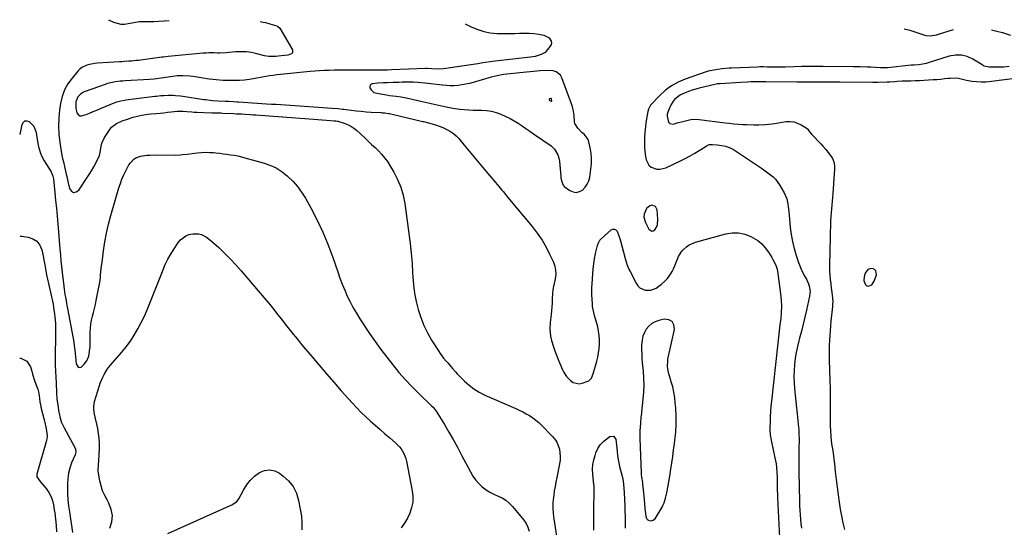
# Model space of a CAD drawing. Units: inches. Extents: x 1915609 to 1920938, y 384969 to 390299.
# Drawn here: x 1915622 to 1916318, y 389940 to 390299 of the extents above; entities that cross this region are included whole.
import ezdxf

# ---------------------------------------------------------------- set-up
doc = ezdxf.new("R2010")
doc.units = ezdxf.units.IN
doc.header["$MEASUREMENT"] = 0
for name, color, linetype in [('1', 7, 'Continuous'), ('7', 7, 'Continuous'), ('8', 7, 'Continuous')]:
    doc.layers.add(name, color=color, linetype=linetype)

msp = doc.modelspace()

# ---------------------------------------------------------------- linework, layer by layer
at = {"layer": '1', "color": 18}
for points in [[(1915994.65, 390262.66, 1710), (1915990.04, 390262.45, 1710), (1915973.38, 390260.79, 1710), (1915968.81, 390260.31, 1710), (1915964.24, 390259.78, 1710), (1915959.71, 390259.05, 1710), (1915955.54, 390258.01, 1710), (1915942.84, 390254.28, 1710), (1915940.18, 390253.58, 1710), (1915937.49, 390252.97, 1710), (1915934.78, 390252.52, 1710), (1915932.04, 390252.16, 1710), (1915929.3, 390251.97, 1710), (1915926.55, 390251.91, 1710), (1915923.81, 390252.04, 1710), (1915921.07, 390252.28, 1710), (1915908.5, 390253.86, 1710), (1915903.72, 390254.32, 1710), (1915900.52, 390254.49, 1710), (1915895.71, 390254.48, 1710), (1915892.5, 390254.36, 1710), (1915890.36, 390254.29, 1710), (1915886.09, 390254.16, 1710), (1915881.86, 390254.04, 1710), (1915879.25, 390253.97, 1710), (1915875.33, 390253.86, 1710), (1915871.38, 390253.36, 1710), (1915870.47, 390252.88, 1710), (1915869.85, 390252.24, 1710), (1915869.65, 390251.38, 1710), (1915869.74, 390250.36, 1710), (1915870.53, 390248.94, 1710), (1915872.52, 390247.28, 1710), (1915877.19, 390246.12, 1710), (1915881.4, 390245.43, 1710), (1915883.51, 390245.16, 1710), (1915888.38, 390244.57, 1710), (1915891.87, 390244.01, 1710), (1915895.45, 390243.29, 1710), (1915898.69, 390242.58, 1710), (1915903.53, 390241.48, 1710), (1915906.76, 390240.76, 1710), (1915923.67, 390237.02, 1710), (1915924.84, 390236.76, 1710), (1915928.34, 390236.03, 1710), (1915933.36, 390235.4, 1710), (1915936.47, 390235.06, 1710), (1915939.58, 390234.82, 1710), (1915942.7, 390234.69, 1710), (1915945.82, 390234.64, 1710), (1915948.6, 390234.66, 1710), (1915952.15, 390234.46, 1710), (1915955.64, 390233.97, 1710), (1915959.04, 390233.07, 1710), (1915962.39, 390231.88, 1710), (1915965.92, 390230.29, 1710), (1915968.87, 390228.82, 1710), (1915971.73, 390227.2, 1710), (1915974.54, 390225.47, 1710), (1915977.3, 390223.66, 1710), (1915980.04, 390221.82, 1710), (1915982.77, 390219.95, 1710), (1915985.48, 390218.06, 1710), (1915997.75, 390209.41, 1710), (1916000.16, 390207.25, 1710), (1916002.68, 390203.1, 1710), (1916003.58, 390200, 1710), (1916003.81, 390198.38, 1710), (1916004.61, 390188.07, 1710), (1916004.73, 390186.94, 1710), (1916005.15, 390184.7, 1710), (1916006.42, 390181.62, 1710), (1916007.14, 390180.81, 1710), (1916011.16, 390177.88, 1710), (1916013.41, 390176.94, 1710), (1916015.64, 390176.59, 1710), (1916017.82, 390177.15, 1710), (1916019.98, 390178.3, 1710), (1916021.83, 390180.25, 1710), (1916023.36, 390182.38, 1710), (1916024.4, 390184.8, 1710), (1916025.1, 390187.39, 1710), (1916026.01, 390193.1, 1710), (1916026.38, 390196.88, 1710), (1916026.46, 390200.65, 1710), (1916026.1, 390204.4, 1710), (1916025.45, 390208.15, 1710), (1916024.46, 390212.37, 1710), (1916023.93, 390213.9, 1710), (1916021.1, 390217.71, 1710), (1916019.6, 390218.97, 1710), (1916016.7, 390221.87, 1710), (1916014.66, 390225.26, 1710), (1916014.47, 390226.58, 1710), (1916014.12, 390230.87, 1710), (1916013.51, 390235.09, 1710), (1916012.97, 390237.15, 1710), (1916012.31, 390239.19, 1710), (1916005.48, 390257.47, 1710), (1916004.41, 390259.31, 1710), (1916001.29, 390261.75, 1710), (1915999.26, 390262.36, 1710), (1915994.65, 390262.66, 1710)], [(1916333.26, 390258, 1708), (1916307.21, 390254.68, 1708), (1916305.04, 390254.46, 1708), (1916301.76, 390254.36, 1708), (1916298.5, 390254.61, 1708), (1916295.39, 390255.03, 1708), (1916291.51, 390255.69, 1708), (1916289.6, 390256.11, 1708), (1916285.78, 390256.99, 1708), (1916283.87, 390257.24, 1708), (1916279.99, 390257.16, 1708), (1916278.56, 390257, 1708), (1916275.88, 390256.71, 1708), (1916273.21, 390256.44, 1708), (1916270.54, 390256.21, 1708), (1916267.86, 390256, 1708), (1916264.5, 390255.77, 1708), (1916261.42, 390255.57, 1708), (1916258.34, 390255.41, 1708), (1916255.26, 390255.3, 1708), (1916252.17, 390255.22, 1708), (1916247.75, 390255.12, 1708), (1916246, 390255.06, 1708), (1916242.49, 390254.86, 1708), (1916240.74, 390254.74, 1708), (1916237.23, 390254.55, 1708), (1916235.48, 390254.48, 1708), (1916228.68, 390254.21, 1708), (1916228.23, 390254.19, 1708), (1916225.5, 390254.17, 1708), (1916225.04, 390254.18, 1708), (1916201.84, 390254.39, 1708), (1916198.63, 390254.41, 1708), (1916195.41, 390254.43, 1708), (1916192.2, 390254.44, 1708), (1916188.98, 390254.44, 1708), (1916186.22, 390254.44, 1708), (1916182.55, 390254.44, 1708), (1916180.72, 390254.43, 1708), (1916177.05, 390254.41, 1708), (1916175.21, 390254.4, 1708), (1916171.54, 390254.43, 1708), (1916149.51, 390254.7, 1708), (1916148.5, 390254.71, 1708), (1916145.98, 390254.71, 1708), (1916145.47, 390254.7, 1708), (1916141.53, 390254.66, 1708), (1916139.06, 390254.62, 1708), (1916136.58, 390254.54, 1708), (1916131.64, 390254.3, 1708), (1916117.38, 390253.39, 1708), (1916115.46, 390253.18, 1708), (1916114.51, 390253.02, 1708), (1916113.57, 390252.82, 1708), (1916102.6, 390250.19, 1708), (1916100.03, 390249.51, 1708), (1916097.48, 390248.76, 1708), (1916094.98, 390247.89, 1708), (1916092.5, 390246.94, 1708), (1916089.22, 390245.48, 1708), (1916085.29, 390242.4, 1708), (1916084.22, 390241.09, 1708), (1916082.42, 390238.25, 1708), (1916081.69, 390236.73, 1708), (1916080.31, 390233.38, 1708), (1916079.87, 390231.91, 1708), (1916079.76, 390230.4, 1708), (1916080.9, 390226.13, 1708), (1916081.75, 390225.23, 1708), (1916084.35, 390224.87, 1708), (1916087.02, 390225.63, 1708), (1916090.85, 390226.68, 1708), (1916092.78, 390227.17, 1708), (1916096.65, 390228.01, 1708), (1916098.6, 390228.22, 1708), (1916102.52, 390228.09, 1708), (1916120.81, 390225.82, 1708), (1916123.93, 390225.46, 1708), (1916127.05, 390225.15, 1708), (1916130.18, 390224.88, 1708), (1916133.31, 390224.66, 1708), (1916136.27, 390224.48, 1708), (1916141.23, 390224.26, 1708), (1916144.6, 390224.22, 1708), (1916149.38, 390224.46, 1708), (1916154.14, 390225.02, 1708), (1916155.72, 390225.26, 1708), (1916163.98, 390226.57, 1708), (1916166.75, 390226.71, 1708), (1916169.45, 390226.45, 1708), (1916172.03, 390225.62, 1708), (1916174.53, 390224.4, 1708), (1916178.17, 390222.1, 1708), (1916179.27, 390221.21, 1708), (1916180.53, 390219.48, 1708), (1916181.88, 390217.8, 1708), (1916188.41, 390210.9, 1708), (1916190.23, 390208.92, 1708), (1916192, 390206.9, 1708), (1916193.7, 390204.82, 1708), (1916195.36, 390202.71, 1708), (1916196.7, 390200.48, 1708), (1916197.68, 390198.15, 1708), (1916198.14, 390195.66, 1708), (1916198.25, 390193.06, 1708), (1916197.07, 390175.82, 1708), (1916196.86, 390173.09, 1708), (1916196.62, 390170.35, 1708), (1916196.34, 390167.63, 1708), (1916196.04, 390164.9, 1708), (1916195.75, 390162.18, 1708), (1916195.51, 390159.45, 1708), (1916195.36, 390156.71, 1708), (1916195.26, 390153.97, 1708), (1916195.11, 390147.3, 1708), (1916195.01, 390142.42, 1708), (1916194.9, 390137.55, 1708), (1916194.8, 390132.68, 1708), (1916194.7, 390127.8, 1708), (1916194.62, 390124.2, 1708), (1916194.64, 390121.13, 1708), (1916194.76, 390118.08, 1708), (1916195.05, 390115.03, 1708), (1916195.45, 390111.99, 1708), (1916195.9, 390109.2, 1708), (1916196.56, 390104.27, 1708), (1916196.88, 390099.31, 1708), (1916196.82, 390097.66, 1708), (1916196.7, 390096.01, 1708), (1916195.61, 390085.75, 1708), (1916195.28, 390082.34, 1708), (1916194.98, 390078.92, 1708), (1916194.74, 390075.51, 1708), (1916194.54, 390072.09, 1708), (1916194.41, 390068.66, 1708), (1916194.33, 390065.24, 1708), (1916194.34, 390061.82, 1708), (1916194.4, 390058.39, 1708), (1916194.84, 390043.9, 1708), (1916194.98, 390038.06, 1708), (1916195.09, 390032.21, 1708), (1916195.14, 390026.36, 1708), (1916195.15, 390020.52, 1708), (1916195.12, 390013.69, 1708), (1916195.15, 390011.26, 1708), (1916195.23, 390008.83, 1708), (1916195.58, 390003.97, 1708), (1916196.09, 389999.13, 1708), (1916196.51, 389996.63, 1708), (1916196.88, 389994.12, 1708), (1916198.05, 389984.87, 1708), (1916198.74, 389979.41, 1708), (1916199.44, 389973.95, 1708), (1916200.14, 389968.49, 1708), (1916200.85, 389963.03, 1708), (1916201.54, 389957.78, 1708), (1916202.26, 389952.94, 1708), (1916203.11, 389948.13, 1708), (1916204.14, 389943.36, 1708), (1916205.3, 389938.6, 1708)], [(1915996.39, 390242.41, 1708), (1915996.37, 390242.21, 1708), (1915996.42, 390241.98, 1708), (1915996.6, 390241.73, 1708), (1915997.37, 390241.24, 1708), (1915997.92, 390241.08, 1708), (1915998.19, 390241.1, 1708), (1915998.36, 390241.31, 1708), (1915998.41, 390241.63, 1708), (1915998.15, 390242.56, 1708), (1915998.04, 390242.72, 1708), (1915997.88, 390242.81, 1708), (1915997.57, 390242.84, 1708), (1915996.73, 390242.68, 1708), (1915996.39, 390242.41, 1708)], [(1916071.66, 390166.77, 1710), (1916069.13, 390167.54, 1710), (1916067.58, 390167.09, 1710), (1916065.19, 390165.28, 1710), (1916063.57, 390161.2, 1710), (1916063.41, 390159.24, 1710), (1916064.44, 390155.39, 1710), (1916066.89, 390150.63, 1710), (1916068.96, 390149.25, 1710), (1916070.07, 390149.52, 1710), (1916071.23, 390150.26, 1710), (1916072.24, 390151.97, 1710), (1916072.98, 390153.75, 1710), (1916073.38, 390157.62, 1710), (1916072.88, 390164.42, 1710), (1916071.66, 390166.77, 1710)], [(1916227.39, 390121.27, 1706), (1916226.37, 390122.21, 1706), (1916224.92, 390122.89, 1706), (1916223.18, 390122.73, 1706), (1916221.7, 390122.17, 1706), (1916219.79, 390119.47, 1706), (1916219.19, 390117.1, 1706), (1916218.99, 390114.49, 1706), (1916219.75, 390111.87, 1706), (1916220.45, 390111.06, 1706), (1916221.25, 390110.54, 1706), (1916222.2, 390110.46, 1706), (1916224.54, 390111.46, 1706), (1916226.29, 390113.91, 1706), (1916227.74, 390118.34, 1706), (1916227.39, 390121.27, 1706)], [(1916080.23, 390057.4, 1712), (1916080.45, 390059.17, 1712), (1916080.77, 390060.94, 1712), (1916085.01, 390079.75, 1712), (1916084.59, 390082.98, 1712), (1916083.38, 390085.4, 1712), (1916080.96, 390086.62, 1712), (1916077.74, 390087.04, 1712), (1916074.01, 390086.2, 1712), (1916071.38, 390085.28, 1712), (1916068.99, 390084.01, 1712), (1916066.94, 390082.24, 1712), (1916065.14, 390080.12, 1712), (1916063.77, 390077.63, 1712), (1916062.71, 390075.05, 1712), (1916062.11, 390072.32, 1712), (1916061.8, 390068.94, 1712), (1916061.79, 390065.76, 1712), (1916061.86, 390062.59, 1712), (1916062.04, 390059.42, 1712), (1916062.3, 390056.25, 1712), (1916062.87, 390050.45, 1712), (1916063.2, 390045.48, 1712), (1916063.33, 390040.51, 1712), (1916063.15, 390035.54, 1712), (1916062.76, 390030.57, 1712), (1916061.8, 390021.68, 1712), (1916061.67, 390020.63, 1712), (1916061.44, 390019.06, 1712), (1916061.32, 390018.02, 1712), (1916060.9, 390013.42, 1712), (1916060.72, 390010.86, 1712), (1916060.6, 390008.3, 1712), (1916060.58, 390005.73, 1712), (1916060.61, 390003.17, 1712), (1916061.43, 389978.32, 1712), (1916061.48, 389977.38, 1712), (1916061.69, 389975.52, 1712), (1916062.37, 389971.8, 1712), (1916062.45, 389971.16, 1712), (1916062.49, 389970.84, 1712), (1916063.1, 389964.56, 1712), (1916063.36, 389961.99, 1712), (1916063.63, 389959.42, 1712), (1916063.88, 389956.86, 1712), (1916064.12, 389953.44, 1712), (1916064.32, 389951.74, 1712), (1916064.88, 389947.67, 1712), (1916065.26, 389946.61, 1712), (1916065.83, 389945.74, 1712), (1916066.7, 389945.17, 1712), (1916067.76, 389944.8, 1712), (1916068.92, 389944.86, 1712), (1916069.97, 389945.15, 1712), (1916071.63, 389946.66, 1712), (1916076.32, 389954.43, 1712), (1916076.85, 389955.4, 1712), (1916077.77, 389957.41, 1712), (1916078.76, 389960.59, 1712), (1916079.56, 389964.38, 1712), (1916080.33, 389968.3, 1712), (1916081.07, 389972.24, 1712), (1916081.72, 389976.19, 1712), (1916082.5, 389981.17, 1712), (1916083.18, 389985.64, 1712), (1916083.83, 389990.11, 1712), (1916084.44, 389994.59, 1712), (1916085.02, 389999.08, 1712), (1916085.34, 390001.64, 1712), (1916085.88, 390007.27, 1712), (1916086.19, 390012.92, 1712), (1916086.16, 390018.57, 1712), (1916085.91, 390024.23, 1712), (1916085.63, 390027.9, 1712), (1916085.21, 390031.7, 1712), (1916084.62, 390035.48, 1712), (1916083.77, 390039.2, 1712), (1916082.74, 390042.88, 1712), (1916081.45, 390046.98, 1712), (1916081, 390048.6, 1712), (1916080.38, 390051.91, 1712), (1916080.2, 390053.81, 1712), (1916080.23, 390057.4, 1712)]]:
    msp.add_polyline3d(points, dxfattribs=at)
at = {"layer": '7', "color": 18}
for points in [[(1915792.04, 390297.34, 1714), (1915794.25, 390296.89, 1714), (1915795.88, 390296.51, 1714), (1915799.1, 390295.61, 1714), (1915803.87, 390294.15, 1714), (1915804.5, 390293.89, 1714), (1915805.95, 390292.5, 1714), (1915814.94, 390277.3, 1714), (1915815.06, 390275.19, 1714), (1915814.4, 390274.45, 1714), (1915811.77, 390273.61, 1714), (1915806.9, 390273, 1714), (1915803.32, 390272.7, 1714), (1915801.3, 390272.58, 1714), (1915798.26, 390272.62, 1714), (1915795.28, 390273.12, 1714), (1915789.81, 390274.57, 1714), (1915786.08, 390275.34, 1714), (1915782.32, 390275.85, 1714), (1915778.54, 390275.96, 1714), (1915774.73, 390275.81, 1714), (1915768.22, 390275.19, 1714), (1915763.46, 390274.93, 1714), (1915761.88, 390274.97, 1714), (1915759.63, 390275.08, 1714), (1915755.8, 390275.13, 1714), (1915753.89, 390275.05, 1714), (1915751.98, 390274.92, 1714), (1915727.02, 390272.63, 1714), (1915725.4, 390272.45, 1714), (1915723.78, 390272.23, 1714), (1915723.24, 390272.16, 1714), (1915722.7, 390272.08, 1714), (1915706.19, 390269.86, 1714), (1915704.5, 390269.65, 1714), (1915701.12, 390269.31, 1714), (1915699.43, 390269.18, 1714), (1915696.04, 390268.95, 1714), (1915694.34, 390268.85, 1714), (1915692.65, 390268.75, 1714), (1915677.12, 390267.85, 1714), (1915675.19, 390267.66, 1714), (1915671.4, 390266.94, 1714), (1915669.54, 390266.41, 1714), (1915666.14, 390264.75, 1714), (1915664.67, 390263.58, 1714), (1915663.32, 390262.24, 1714), (1915659.18, 390257.39, 1714), (1915656.26, 390253.31, 1714), (1915653.84, 390248.99, 1714), (1915652.18, 390244.33, 1714), (1915651.03, 390239.44, 1714), (1915650.39, 390235.03, 1714), (1915649.81, 390229.27, 1714), (1915649.58, 390223.5, 1714), (1915649.89, 390217.74, 1714), (1915650.54, 390211.97, 1714), (1915652.02, 390202.75, 1714), (1915652.46, 390200.47, 1714), (1915653.04, 390198.23, 1714), (1915653.93, 390194.87, 1714), (1915654.19, 390193.73, 1714), (1915655.11, 390189.5, 1714), (1915655.48, 390187.78, 1714), (1915656.23, 390184.35, 1714), (1915657.32, 390179.39, 1714), (1915658.68, 390177.56, 1714), (1915660.2, 390176.6, 1714), (1915661.97, 390176.95, 1714), (1915663.9, 390178.17, 1714), (1915669.87, 390187.2, 1714), (1915671.73, 390189.98, 1714), (1915672.98, 390191.84, 1714), (1915674.65, 390194.67, 1714), (1915676.78, 390198.65, 1714), (1915678.49, 390202.75, 1714), (1915679.01, 390204.91, 1714), (1915679.74, 390209.31, 1714), (1915680.3, 390211.44, 1714), (1915682.21, 390215.44, 1714), (1915685.3, 390220.36, 1714), (1915687.11, 390222.64, 1714), (1915690.65, 390225.21, 1714), (1915694.66, 390227.09, 1714), (1915698.26, 390228.44, 1714), (1915702.3, 390229.77, 1714), (1915706.44, 390230.77, 1714), (1915708.54, 390231.16, 1714), (1915712.75, 390231.77, 1714), (1915714.87, 390232, 1714), (1915718.87, 390232.37, 1714), (1915721.49, 390232.62, 1714), (1915724.1, 390232.88, 1714), (1915726.72, 390233.17, 1714), (1915729.33, 390233.46, 1714), (1915733.48, 390233.96, 1714), (1915734.55, 390234.05, 1714), (1915736.15, 390234.05, 1714), (1915737.75, 390233.94, 1714), (1915740.23, 390233.7, 1714), (1915743.77, 390233.42, 1714), (1915745.55, 390233.32, 1714), (1915747.32, 390233.25, 1714), (1915757.96, 390232.91, 1714), (1915760.81, 390232.82, 1714), (1915763.66, 390232.73, 1714), (1915764.61, 390232.7, 1714), (1915765.57, 390232.66, 1714), (1915773.44, 390232.3, 1714), (1915775.4, 390232.2, 1714), (1915779.31, 390231.99, 1714), (1915781.27, 390231.88, 1714), (1915785.18, 390231.62, 1714), (1915787.14, 390231.49, 1714), (1915789.09, 390231.35, 1714), (1915826.69, 390228.54, 1714), (1915829.77, 390228.31, 1714), (1915832.86, 390228.09, 1714), (1915835.95, 390227.86, 1714), (1915839.03, 390227.64, 1714), (1915844.49, 390227.24, 1714), (1915845.57, 390227.14, 1714), (1915846.63, 390226.99, 1714), (1915846.98, 390226.91, 1714), (1915851.58, 390225.49, 1714), (1915853.97, 390224.58, 1714), (1915856.24, 390223.46, 1714), (1915858.34, 390222.05, 1714), (1915860.33, 390220.45, 1714), (1915866.12, 390215.09, 1714), (1915868.55, 390212.83, 1714), (1915870.97, 390210.55, 1714), (1915873.37, 390208.26, 1714), (1915875.75, 390205.95, 1714), (1915878.03, 390203.55, 1714), (1915880.16, 390201.04, 1714), (1915882.09, 390198.37, 1714), (1915883.88, 390195.59, 1714), (1915886.58, 390191.01, 1714), (1915889.28, 390185.74, 1714), (1915891.54, 390180.32, 1714), (1915893.15, 390174.67, 1714), (1915894.33, 390168.87, 1714), (1915897.34, 390147.66, 1714), (1915898.23, 390140.64, 1714), (1915898.98, 390133.61, 1714), (1915899.51, 390126.55, 1714), (1915899.91, 390119.49, 1714), (1915900, 390117.27, 1714), (1915900.46, 390111.34, 1714), (1915901.19, 390105.45, 1714), (1915902.33, 390099.62, 1714), (1915903.75, 390093.85, 1714), (1915905.62, 390088.21, 1714), (1915907.79, 390082.71, 1714), (1915910.44, 390077.41, 1714), (1915913.39, 390072.26, 1714), (1915918.18, 390064.68, 1714), (1915919.33, 390062.96, 1714), (1915921.8, 390059.64, 1714), (1915923.62, 390057.48, 1714), (1915924.74, 390056.2, 1714), (1915926.95, 390053.63, 1714), (1915928.06, 390052.34, 1714), (1915930.31, 390049.8, 1714), (1915931.47, 390048.57, 1714), (1915932.65, 390047.35, 1714), (1915936.53, 390043.43, 1714), (1915939.81, 390040.47, 1714), (1915943.28, 390037.8, 1714), (1915947.03, 390035.53, 1714), (1915950.97, 390033.54, 1714), (1915972.81, 390024.03, 1714), (1915975.3, 390022.88, 1714), (1915977.76, 390021.66, 1714), (1915980.17, 390020.35, 1714), (1915982.54, 390018.96, 1714), (1915984.82, 390017.45, 1714), (1915987.02, 390015.83, 1714), (1915989.1, 390014.05, 1714), (1915991.09, 390012.17, 1714), (1915998.81, 390004.3, 1714), (1916000.47, 390002.28, 1714), (1916001.89, 390000.14, 1714), (1916002.92, 389997.78, 1714), (1916003.7, 389995.29, 1714), (1916004.11, 389992.69, 1714), (1916004.3, 389990.09, 1714), (1916004.15, 389987.49, 1714), (1916003.78, 389984.88, 1714), (1916001.77, 389975.18, 1714), (1916001.16, 389972.06, 1714), (1916000.59, 389968.94, 1714), (1916000.1, 389965.8, 1714), (1915999.65, 389962.66, 1714), (1915999.48, 389961.33, 1714), (1915999.15, 389957.53, 1714), (1915999.03, 389953.72, 1714), (1915999.24, 389949.91, 1714), (1915999.66, 389946.11, 1714), (1916004.18, 389916.99, 1714)], [(1915937, 390295.68, 1712), (1915941.71, 390293.37, 1712), (1915945.98, 390291.6, 1712), (1915950.34, 390290.21, 1712), (1915954.84, 390289.38, 1712), (1915959.44, 390288.92, 1712), (1915961.97, 390288.83, 1712), (1915965.37, 390288.75, 1712), (1915968.78, 390288.75, 1712), (1915972.18, 390288.84, 1712), (1915975.58, 390288.99, 1712), (1915975.62, 390288.99, 1712), (1915979, 390289.08, 1712), (1915982.36, 390289.02, 1712), (1915985.72, 390288.72, 1712), (1915989.07, 390288.28, 1712), (1915992.78, 390287.66, 1712), (1915996.48, 390285.74, 1712), (1915997.93, 390283.41, 1712), (1915998.11, 390282.19, 1712), (1915997.81, 390280.99, 1712), (1915997.19, 390279.8, 1712), (1915994.28, 390276.25, 1712), (1915993.53, 390275.49, 1712), (1915990.81, 390273.9, 1712), (1915986.48, 390272.7, 1712), (1915983.19, 390272.17, 1712), (1915958.2, 390269.34, 1712), (1915956.45, 390269.13, 1712), (1915954.71, 390268.89, 1712), (1915951.23, 390268.33, 1712), (1915949.5, 390268.03, 1712), (1915946.02, 390267.46, 1712), (1915944.28, 390267.2, 1712), (1915923.43, 390264.15, 1712), (1915921.6, 390263.93, 1712), (1915917.94, 390263.75, 1712), (1915913.58, 390263.9, 1712), (1915910.1, 390264.05, 1712), (1915909.51, 390264.05, 1712), (1915908.93, 390264.04, 1712), (1915885.09, 390263.14, 1712), (1915882.17, 390263.05, 1712), (1915879.25, 390263, 1712), (1915878.28, 390262.99, 1712), (1915877.3, 390262.99, 1712), (1915865.21, 390262.94, 1712), (1915862.28, 390262.93, 1712), (1915859.34, 390262.92, 1712), (1915856.41, 390262.91, 1712), (1915853.21, 390262.89, 1712), (1915850.4, 390262.87, 1712), (1915847.6, 390262.85, 1712), (1915844.79, 390262.82, 1712), (1915840.9, 390262.76, 1712), (1915837.55, 390262.66, 1712), (1915834.21, 390262.51, 1712), (1915830.87, 390262.27, 1712), (1915827.54, 390261.98, 1712), (1915806.55, 390259.85, 1712), (1915803.95, 390259.56, 1712), (1915801.34, 390259.23, 1712), (1915798.75, 390258.84, 1712), (1915796.16, 390258.41, 1712), (1915785.92, 390256.6, 1712), (1915781.07, 390255.95, 1712), (1915777.53, 390255.7, 1712), (1915773.5, 390255.58, 1712), (1915770.81, 390255.59, 1712), (1915768.12, 390255.66, 1712), (1915765.93, 390255.73, 1712), (1915761.06, 390256.05, 1712), (1915758.64, 390256.31, 1712), (1915756.22, 390256.64, 1712), (1915744.72, 390258.4, 1712), (1915742.33, 390258.69, 1712), (1915737.53, 390258.95, 1712), (1915733.56, 390258.84, 1712), (1915730.31, 390258.57, 1712), (1915725.48, 390257.75, 1712), (1915720.64, 390256.96, 1712), (1915717.31, 390256.56, 1712), (1915714.01, 390256.31, 1712), (1915696.8, 390255.35, 1712), (1915694.99, 390255.23, 1712), (1915693.19, 390255.08, 1712), (1915689.59, 390254.64, 1712), (1915687.8, 390254.33, 1712), (1915684.3, 390253.47, 1712), (1915682.58, 390252.92, 1712), (1915668.48, 390247.95, 1712), (1915667.27, 390247.42, 1712), (1915665.08, 390246.01, 1712), (1915663.29, 390244.09, 1712), (1915661.88, 390240.51, 1712), (1915661.75, 390236.07, 1712), (1915662.65, 390232.7, 1712), (1915663.54, 390231.54, 1712), (1915664.59, 390230.78, 1712), (1915665.87, 390230.59, 1712), (1915669.09, 390231.56, 1712), (1915671.62, 390232.64, 1712), (1915674.15, 390233.72, 1712), (1915676.7, 390234.77, 1712), (1915679.24, 390235.82, 1712), (1915690.04, 390240.23, 1712), (1915690.91, 390240.56, 1712), (1915693.6, 390241.31, 1712), (1915696.35, 390241.79, 1712), (1915697.28, 390241.92, 1712), (1915717.76, 390244.49, 1712), (1915718.79, 390244.62, 1712), (1915721.9, 390244.96, 1712), (1915723.98, 390245.16, 1712), (1915727.26, 390245.35, 1712), (1915730.68, 390245.2, 1712), (1915732.38, 390245.08, 1712), (1915735.78, 390244.73, 1712), (1915737.47, 390244.5, 1712), (1915752.37, 390242.29, 1712), (1915753.6, 390242.12, 1712), (1915758.55, 390241.59, 1712), (1915762.27, 390241.33, 1712), (1915767.64, 390241.06, 1712), (1915769.93, 390240.94, 1712), (1915773.37, 390240.74, 1712), (1915775.66, 390240.6, 1712), (1915776.8, 390240.52, 1712), (1915790.04, 390239.68, 1712), (1915793.38, 390239.46, 1712), (1915796.72, 390239.25, 1712), (1915800.06, 390239.03, 1712), (1915803.4, 390238.82, 1712), (1915806.74, 390238.6, 1712), (1915810.07, 390238.38, 1712), (1915813.41, 390238.16, 1712), (1915816.75, 390237.94, 1712), (1915843.1, 390236.18, 1712), (1915847.23, 390235.81, 1712), (1915850.31, 390235.44, 1712), (1915851.34, 390235.31, 1712), (1915856.39, 390234.68, 1712), (1915859.95, 390234.27, 1712), (1915863.51, 390233.91, 1712), (1915867.08, 390233.62, 1712), (1915870.65, 390233.38, 1712), (1915877.62, 390232.97, 1712), (1915878.48, 390232.91, 1712), (1915880.2, 390232.75, 1712), (1915882.76, 390232.39, 1712), (1915883.6, 390232.23, 1712), (1915884.45, 390232.05, 1712), (1915903.15, 390227.7, 1712), (1915907.05, 390226.79, 1712), (1915907.61, 390226.65, 1712), (1915912.12, 390225.5, 1712), (1915916.83, 390224.18, 1712), (1915921.4, 390222.47, 1712), (1915924.59, 390220.91, 1712), (1915926.8, 390219.61, 1712), (1915928.89, 390218.15, 1712), (1915930.79, 390216.45, 1712), (1915932.55, 390214.58, 1712), (1915936.33, 390210.08, 1712), (1915939.89, 390205.84, 1712), (1915943.45, 390201.6, 1712), (1915947.01, 390197.37, 1712), (1915950.56, 390193.13, 1712), (1915958.63, 390183.52, 1712), (1915959.73, 390182.21, 1712), (1915960.82, 390180.89, 1712), (1915962.98, 390178.24, 1712), (1915964.06, 390176.91, 1712), (1915966.23, 390174.27, 1712), (1915967.32, 390172.95, 1712), (1915984.43, 390152.51, 1712), (1915988.05, 390147.81, 1712), (1915991.4, 390142.95, 1712), (1915994.36, 390137.83, 1712), (1915997.04, 390132.54, 1712), (1915999.41, 390127.39, 1712), (1916000.4, 390124.52, 1712), (1916001.01, 390121.61, 1712), (1916001.05, 390118.63, 1712), (1916000.7, 390115.62, 1712), (1915999.73, 390111.09, 1712), (1915999.56, 390110.3, 1712), (1915999.14, 390107.93, 1712), (1915998.87, 390105.53, 1712), (1915998.66, 390101.02, 1712), (1915998.51, 390098.37, 1712), (1915998.32, 390095.72, 1712), (1915998.07, 390093.07, 1712), (1915997.77, 390090.43, 1712), (1915997.06, 390084.79, 1712), (1915996.83, 390079.98, 1712), (1915997.34, 390075.19, 1712), (1915998.14, 390072.09, 1712), (1915999.56, 390067.64, 1712), (1916000.57, 390064.63, 1712), (1916001.64, 390061.65, 1712), (1916002.8, 390058.7, 1712), (1916004.02, 390055.77, 1712), (1916005.93, 390051.38, 1712), (1916006.59, 390049.96, 1712), (1916007.72, 390047.92, 1712), (1916008.66, 390046.68, 1712), (1916011.6, 390043.72, 1712), (1916013.47, 390042.43, 1712), (1916017.57, 390041.51, 1712), (1916019.81, 390041.88, 1712), (1916023.81, 390043.3, 1712), (1916024.57, 390043.66, 1712), (1916026.32, 390045.37, 1712), (1916027.66, 390048.54, 1712), (1916030.06, 390057.36, 1712), (1916030.77, 390060.37, 1712), (1916031.36, 390063.39, 1712), (1916031.75, 390066.44, 1712), (1916032.02, 390069.52, 1712), (1916032.04, 390072.6, 1712), (1916031.87, 390075.65, 1712), (1916031.41, 390078.68, 1712), (1916030.76, 390081.69, 1712), (1916029.23, 390087.42, 1712), (1916028.85, 390088.85, 1712), (1916028.11, 390091.71, 1712), (1916027.16, 390096.03, 1712), (1916026.98, 390097.5, 1712), (1916026.74, 390101.38, 1712), (1916026.65, 390104.07, 1712), (1916026.62, 390106.75, 1712), (1916026.68, 390109.43, 1712), (1916026.79, 390112.12, 1712), (1916027.21, 390119.1, 1712), (1916027.53, 390122.69, 1712), (1916027.96, 390126.27, 1712), (1916028.58, 390129.82, 1712), (1916029.32, 390133.36, 1712), (1916030.66, 390139.04, 1712), (1916031.33, 390141.01, 1712), (1916032.36, 390142.8, 1712), (1916032.81, 390143.32, 1712), (1916033.3, 390143.81, 1712), (1916040.37, 390150.16, 1712), (1916041.56, 390150.67, 1712), (1916042.66, 390150.76, 1712), (1916043.63, 390150.22, 1712), (1916044.49, 390149.25, 1712), (1916045.8, 390145.88, 1712), (1916046.35, 390144.16, 1712), (1916046.85, 390142.43, 1712), (1916050.17, 390129.85, 1712), (1916051.65, 390125.21, 1712), (1916053.1, 390121.85, 1712), (1916053.64, 390120.76, 1712), (1916057.94, 390112.46, 1712), (1916059.14, 390110.75, 1712), (1916060.56, 390109.31, 1712), (1916064.24, 390107.53, 1712), (1916068.32, 390107.46, 1712), (1916072.06, 390109.1, 1712), (1916075.83, 390111.85, 1712), (1916078.07, 390113.75, 1712), (1916080.1, 390115.83, 1712), (1916081.8, 390118.18, 1712), (1916083.29, 390120.7, 1712), (1916084.27, 390122.67, 1712), (1916085.07, 390124.37, 1712), (1916086.5, 390127.84, 1712), (1916087.82, 390131.33, 1712), (1916089.72, 390134.46, 1712), (1916090.91, 390135.88, 1712), (1916093.51, 390138.28, 1712), (1916095.44, 390139.65, 1712), (1916099.83, 390141.52, 1712), (1916121.33, 390147.44, 1712), (1916125.88, 390148.14, 1712), (1916130.35, 390148.16, 1712), (1916134.71, 390147.16, 1712), (1916139, 390145.49, 1712), (1916140.69, 390144.59, 1712), (1916143.85, 390142.56, 1712), (1916146.75, 390140.25, 1712), (1916149.24, 390137.51, 1712), (1916151.46, 390134.49, 1712), (1916153.88, 390130.57, 1712), (1916154.64, 390129.25, 1712), (1916156.6, 390125.16, 1712), (1916157.55, 390122.29, 1712), (1916158.13, 390119.32, 1712), (1916160.03, 390104.9, 1712), (1916160.44, 390100.55, 1712), (1916160.63, 390096.21, 1712), (1916160.49, 390091.85, 1712), (1916160.14, 390087.5, 1712), (1916159.62, 390083.15, 1712), (1916159.11, 390078.79, 1712), (1916158.62, 390074.44, 1712), (1916158.13, 390070.08, 1712), (1916153.59, 390029.12, 1712), (1916153.24, 390025.56, 1712), (1916152.96, 390022, 1712), (1916152.77, 390018.43, 1712), (1916152.65, 390014.86, 1712), (1916152.54, 390010.11, 1712), (1916152.54, 390008.91, 1712), (1916152.75, 390005.31, 1712), (1916153.29, 390001.75, 1712), (1916153.53, 390000.58, 1712), (1916156.05, 389989.13, 1712), (1916156.83, 389984.84, 1712), (1916157.09, 389982.68, 1712), (1916157.42, 389978.33, 1712), (1916157.53, 389976.16, 1712), (1916157.62, 389971.8, 1712), (1916157.62, 389971.14, 1712), (1916157.65, 389968.63, 1712), (1916157.7, 389966.11, 1712), (1916157.79, 389963.61, 1712), (1916157.9, 389961.1, 1712), (1916159.36, 389932.92, 1712)], [(1915685.06, 390298.56, 1714), (1915688.58, 390296.91, 1714), (1915691.07, 390296.03, 1714), (1915693.59, 390295.5, 1714), (1915696.17, 390295.49, 1714), (1915698.78, 390295.81, 1714), (1915702.84, 390296.71, 1714), (1915706.59, 390297.2, 1714), (1915710.37, 390297.29, 1714), (1915713.09, 390297.22, 1714), (1915717.06, 390297.32, 1714), (1915727.73, 390298.08, 1714)], [(1915622.59, 390217.4, 1716), (1915623.89, 390224.65, 1716), (1915624.76, 390226.15, 1716), (1915625.85, 390227.1, 1716), (1915627.3, 390227.21, 1716), (1915628.97, 390226.78, 1716), (1915632.25, 390223.36, 1716), (1915633.87, 390218.92, 1716), (1915634.58, 390213.96, 1716), (1915635.29, 390210.04, 1716), (1915635.76, 390208.11, 1716), (1915636.93, 390204.31, 1716), (1915637.66, 390202.47, 1716), (1915639.51, 390198.96, 1716), (1915644.34, 390191.04, 1716), (1915644.97, 390189.88, 1716), (1915645.66, 390188.03, 1716), (1915646.04, 390186.09, 1716), (1915647.02, 390176.41, 1716), (1915647.57, 390170.91, 1716), (1915648.1, 390165.42, 1716), (1915648.6, 390159.91, 1716), (1915649.08, 390154.41, 1716), (1915650.58, 390136.69, 1716), (1915650.95, 390132.53, 1716), (1915651.34, 390128.37, 1716), (1915651.77, 390124.21, 1716), (1915652.21, 390120.06, 1716), (1915653.28, 390110.35, 1716), (1915653.52, 390108.39, 1716), (1915654.1, 390104.47, 1716), (1915654.44, 390102.52, 1716), (1915655.17, 390098.62, 1716), (1915655.53, 390096.68, 1716), (1915655.9, 390094.73, 1716), (1915659.91, 390073.51, 1716), (1915660.38, 390070.85, 1716), (1915660.79, 390068.18, 1716), (1915661.13, 390065.5, 1716), (1915661.42, 390062.81, 1716), (1915661.85, 390058.21, 1716), (1915661.89, 390057.82, 1716), (1915662.16, 390055.5, 1716), (1915663.46, 390053.22, 1716), (1915664.07, 390052.89, 1716), (1915665.51, 390053.28, 1716), (1915667.64, 390055.21, 1716), (1915669.74, 390057.79, 1716), (1915671, 390060.91, 1716), (1915671.36, 390062.61, 1716), (1915671.8, 390066.04, 1716), (1915671.89, 390067.77, 1716), (1915672.07, 390077.96, 1716), (1915672.22, 390080.79, 1716), (1915672.52, 390083.61, 1716), (1915673.01, 390086.39, 1716), (1915673.65, 390089.16, 1716), (1915674.36, 390091.91, 1716), (1915675.03, 390094.68, 1716), (1915675.65, 390097.45, 1716), (1915676.24, 390100.24, 1716), (1915678.16, 390109.78, 1716), (1915678.55, 390111.91, 1716), (1915679.17, 390116.21, 1716), (1915679.4, 390118.37, 1716), (1915679.84, 390122.7, 1716), (1915680.09, 390124.86, 1716), (1915680.35, 390127.02, 1716), (1915681.44, 390135.34, 1716), (1915682.4, 390141.63, 1716), (1915683.55, 390147.88, 1716), (1915684.99, 390154.07, 1716), (1915686.62, 390160.22, 1716), (1915692.31, 390179.87, 1716), (1915693.31, 390182.97, 1716), (1915694.43, 390186.03, 1716), (1915695.72, 390189.02, 1716), (1915697.13, 390191.96, 1716), (1915699.39, 390196.11, 1716), (1915700.41, 390197.53, 1716), (1915702.9, 390200.01, 1716), (1915704.35, 390200.98, 1716), (1915707.51, 390202.26, 1716), (1915712.01, 390202.82, 1716), (1915714.12, 390202.95, 1716), (1915718.35, 390203.04, 1716), (1915732.24, 390203.02, 1716), (1915735.61, 390203.13, 1716), (1915737.29, 390203.28, 1716), (1915740.64, 390203.69, 1716), (1915744, 390204.11, 1716), (1915745.67, 390204.31, 1716), (1915747.92, 390204.57, 1716), (1915750.72, 390204.8, 1716), (1915753.53, 390204.92, 1716), (1915756.33, 390204.86, 1716), (1915759.14, 390204.68, 1716), (1915760.72, 390204.53, 1716), (1915763.33, 390204.26, 1716), (1915765.94, 390203.96, 1716), (1915768.54, 390203.62, 1716), (1915771.14, 390203.26, 1716), (1915773.72, 390202.82, 1716), (1915776.3, 390202.33, 1716), (1915778.85, 390201.75, 1716), (1915781.39, 390201.1, 1716), (1915794.22, 390197.6, 1716), (1915798.95, 390195.95, 1716), (1915803.45, 390193.89, 1716), (1915807.63, 390191.23, 1716), (1915811.59, 390188.16, 1716), (1915815.18, 390184.62, 1716), (1915818.5, 390180.87, 1716), (1915821.44, 390176.8, 1716), (1915824.12, 390172.53, 1716), (1915828.23, 390165.18, 1716), (1915832.53, 390156.97, 1716), (1915836.53, 390148.62, 1716), (1915840.06, 390140.07, 1716), (1915843.28, 390131.38, 1716), (1915847.01, 390120.42, 1716), (1915848.55, 390116.1, 1716), (1915850.16, 390111.81, 1716), (1915851.9, 390107.57, 1716), (1915853.72, 390103.36, 1716), (1915855.7, 390099.23, 1716), (1915857.82, 390095.17, 1716), (1915860.14, 390091.23, 1716), (1915862.6, 390087.37, 1716), (1915869.53, 390077.06, 1716), (1915873.45, 390071.38, 1716), (1915877.47, 390065.77, 1716), (1915881.62, 390060.26, 1716), (1915885.86, 390054.83, 1716), (1915890.28, 390049.53, 1716), (1915894.82, 390044.35, 1716), (1915899.57, 390039.36, 1716), (1915904.44, 390034.48, 1716), (1915913.59, 390025.67, 1716), (1915914.4, 390024.86, 1716), (1915916.57, 390022.22, 1716), (1915922.4, 390012.66, 1716), (1915925.57, 390007.36, 1716), (1915928.65, 390002.02, 1716), (1915931.63, 389996.61, 1716), (1915934.54, 389991.17, 1716), (1915940.75, 389979.22, 1716), (1915942.47, 389976.33, 1716), (1915944.4, 389973.6, 1716), (1915946.64, 389971.12, 1716), (1915949.08, 389968.79, 1716), (1915951.89, 389966.63, 1716), (1915954.55, 389964.88, 1716), (1915957.39, 389963.42, 1716), (1915960.33, 389962.15, 1716), (1915963.21, 389960.82, 1716), (1915965.89, 389959.21, 1716), (1915968.29, 389957.2, 1716), (1915970.49, 389954.91, 1716), (1915978.54, 389945.12, 1716), (1915980.15, 389942.73, 1716), (1915981.42, 389940.21, 1716), (1915982.2, 389937.5, 1716)], [(1915685.91, 389939.49, 1718), (1915687.27, 389943.95, 1718), (1915687.76, 389948.38, 1718), (1915686.93, 389952.76, 1718), (1915685.24, 389957.1, 1718), (1915683.91, 389959.4, 1718), (1915682.25, 389962.63, 1718), (1915680.8, 389965.94, 1718), (1915679.68, 389969.38, 1718), (1915678.78, 389972.9, 1718), (1915678.23, 389975.59, 1718), (1915677.66, 389980.09, 1718), (1915677.79, 389984.63, 1718), (1915678.01, 389986.91, 1718), (1915678.34, 389991.47, 1718), (1915678.54, 389996.11, 1718), (1915678.55, 389999.56, 1718), (1915678.37, 390002.99, 1718), (1915677.93, 390006.4, 1718), (1915677.31, 390009.8, 1718), (1915675.05, 390020.03, 1718), (1915674.54, 390023.35, 1718), (1915674.47, 390025.59, 1718), (1915675.04, 390028.87, 1718), (1915678.64, 390040.31, 1718), (1915679.15, 390041.8, 1718), (1915680.98, 390046.13, 1718), (1915681.9, 390047.95, 1718), (1915683.56, 390050.82, 1718), (1915684.82, 390052.63, 1718), (1915685.5, 390053.5, 1718), (1915686.2, 390054.35, 1718), (1915694.3, 390063.73, 1718), (1915697.46, 390067.63, 1718), (1915700.45, 390071.66, 1718), (1915703.19, 390075.86, 1718), (1915705.74, 390080.19, 1718), (1915708.08, 390084.64, 1718), (1915710.3, 390089.16, 1718), (1915712.34, 390093.75, 1718), (1915714.26, 390098.41, 1718), (1915723.02, 390120.84, 1718), (1915724.88, 390125.17, 1718), (1915726.92, 390129.41, 1718), (1915729.23, 390133.51, 1718), (1915731.72, 390137.51, 1718), (1915734.17, 390141.17, 1718), (1915735.74, 390143.05, 1718), (1915739.57, 390145.87, 1718), (1915741.83, 390146.8, 1718), (1915744.67, 390147.43, 1718), (1915748.61, 390147.29, 1718), (1915750.57, 390146.77, 1718), (1915754.25, 390144.96, 1718), (1915757.54, 390142.51, 1718), (1915762.89, 390137.65, 1718), (1915767.03, 390133.74, 1718), (1915771.06, 390129.74, 1718), (1915774.93, 390125.57, 1718), (1915778.69, 390121.31, 1718), (1915796.09, 390100.79, 1718), (1915798.93, 390097.39, 1718), (1915801.74, 390093.96, 1718), (1915804.5, 390090.49, 1718), (1915807.23, 390087, 1718), (1915809.81, 390083.64, 1718), (1915812.66, 390079.99, 1718), (1915815.56, 390076.4, 1718), (1915817.03, 390074.61, 1718), (1915819.98, 390071.05, 1718), (1915821.46, 390069.27, 1718), (1915828.68, 390060.62, 1718), (1915833.81, 390054.55, 1718), (1915838.97, 390048.51, 1718), (1915844.2, 390042.53, 1718), (1915849.47, 390036.58, 1718), (1915857.4, 390027.74, 1718), (1915860.46, 390024.44, 1718), (1915863.59, 390021.22, 1718), (1915866.84, 390018.12, 1718), (1915870.17, 390015.09, 1718), (1915873.55, 390012.13, 1718), (1915876.95, 390009.17, 1718), (1915880.35, 390006.22, 1718), (1915883.76, 390003.28, 1718), (1915887.94, 389999.69, 1718), (1915890.64, 389996.99, 1718), (1915891.82, 389995.49, 1718), (1915893.83, 389992.24, 1718), (1915895.22, 389988.72, 1718), (1915895.68, 389986.86, 1718), (1915899.66, 389965.9, 1718), (1915900.06, 389961.89, 1718), (1915900, 389957.93, 1718), (1915899.25, 389954.03, 1718), (1915898.04, 389950.19, 1718), (1915896.27, 389946.51, 1718), (1915894.23, 389943, 1718), (1915891.82, 389939.75, 1718)], [(1915622.4, 390145.66, 1718), (1915623.72, 390145.7, 1718), (1915628.07, 390145.1, 1718), (1915631.48, 390143.91, 1718), (1915634.32, 390142.12, 1718), (1915636.31, 390139.41, 1718), (1915637.74, 390136.09, 1718), (1915638.91, 390130.55, 1718), (1915639.3, 390128.65, 1718), (1915639.66, 390126.74, 1718), (1915640.3, 390122.91, 1718), (1915640.61, 390121, 1718), (1915641.32, 390117.19, 1718), (1915641.73, 390115.29, 1718), (1915645.26, 390099.81, 1718), (1915645.74, 390097.58, 1718), (1915646.17, 390095.34, 1718), (1915646.87, 390090.84, 1718), (1915647.12, 390088.58, 1718), (1915647.4, 390084.04, 1718), (1915647.44, 390081.76, 1718), (1915647.25, 390054.65, 1718), (1915647.37, 390050.43, 1718), (1915647.7, 390046.22, 1718), (1915647.78, 390044.81, 1718), (1915647.86, 390043.4, 1718), (1915648.27, 390033.89, 1718), (1915648.34, 390031.93, 1718), (1915648.46, 390030.76, 1718), (1915649.25, 390024.94, 1718), (1915649.59, 390022.71, 1718), (1915649.99, 390020.5, 1718), (1915650.81, 390017.23, 1718), (1915651.83, 390014.24, 1718), (1915653.62, 390010.36, 1718), (1915661.14, 389996.54, 1718), (1915661.64, 389995.3, 1718), (1915661.82, 389993.29, 1718), (1915661.35, 389991.34, 1718), (1915658.9, 389985.56, 1718), (1915657.64, 389981.99, 1718), (1915656.67, 389978.37, 1718), (1915656.15, 389974.65, 1718), (1915655.93, 389970.87, 1718), (1915655.93, 389968.36, 1718), (1915656.04, 389963.98, 1718), (1915656.28, 389959.62, 1718), (1915656.72, 389955.27, 1718), (1915657.31, 389950.94, 1718), (1915659.6, 389936.4, 1718)], [(1916028.13, 389938.01, 1714), (1916028.05, 389947.21, 1714), (1916028.04, 389950.61, 1714), (1916028.05, 389954.01, 1714), (1916028.12, 389957.41, 1714), (1916028.21, 389960.81, 1714), (1916028.37, 389965.92, 1714), (1916028.3, 389968.44, 1714), (1916028, 389970.95, 1714), (1916027.91, 389971.79, 1714), (1916027.82, 389972.63, 1714), (1916027.29, 389977.72, 1714), (1916027.17, 389981.07, 1714), (1916027.34, 389984.4, 1714), (1916027.96, 389987.66, 1714), (1916028.87, 389990.9, 1714), (1916029.5, 389992.68, 1714), (1916030.89, 389995.65, 1714), (1916032.62, 389998.38, 1714), (1916034.82, 390000.73, 1714), (1916037.36, 390002.82, 1714), (1916039.45, 390004.23, 1714), (1916041.99, 390004.44, 1714), (1916043.51, 390002.4, 1714), (1916043.77, 390000.29, 1714), (1916044.22, 389996.08, 1714), (1916044.41, 389993.97, 1714), (1916044.76, 389990.56, 1714), (1916045.13, 389988.04, 1714), (1916045.64, 389985.54, 1714), (1916046.23, 389983.06, 1714), (1916048.06, 389976.31, 1714), (1916048.57, 389974.09, 1714), (1916049.02, 389970.9, 1714), (1916049.25, 389967.23, 1714), (1916049.4, 389965.09, 1714), (1916049.42, 389964.74, 1714), (1916049.86, 389954.99, 1714), (1916050, 389951.51, 1714), (1916050.11, 389948.03, 1714), (1916050.19, 389944.55, 1714), (1916050.25, 389941.07, 1714), (1916050.27, 389939.59, 1714)]]:
    msp.add_polyline3d(points, dxfattribs=at)
at = {"layer": '8', "color": 18}
for points in [[(1916247.34, 390292.13, 1710), (1916251.36, 390291.08, 1710), (1916255.67, 390289.8, 1710), (1916259.79, 390288.31, 1710), (1916262.72, 390287.49, 1710), (1916265.75, 390287.25, 1710), (1916270.29, 390287.86, 1710), (1916271.76, 390288.28, 1710), (1916282.28, 390291.73, 1710)], [(1916309.16, 390291.42, 1710), (1916312.84, 390290.57, 1710), (1916316.92, 390289.46, 1710), (1916322.56, 390287.75, 1710)], [(1916321.7, 390265.53, 1710), (1916317.87, 390265.05, 1710), (1916315.93, 390264.97, 1710), (1916307.49, 390264.95, 1710), (1916303.98, 390265.8, 1710), (1916303.44, 390266.08, 1710), (1916302.91, 390266.38, 1710), (1916296.05, 390270.65, 1710), (1916292.02, 390272.47, 1710), (1916287.89, 390273.54, 1710), (1916283.63, 390273.52, 1710), (1916279.28, 390272.76, 1710), (1916265.1, 390268.27, 1710), (1916262.93, 390267.65, 1710), (1916260.53, 390267.11, 1710), (1916257.46, 390266.7, 1710), (1916254.36, 390266.53, 1710), (1916253.33, 390266.45, 1710), (1916252.3, 390266.35, 1710), (1916235.69, 390264.67, 1710), (1916233.21, 390264.51, 1710), (1916230.73, 390264.53, 1710), (1916227.25, 390264.79, 1710), (1916223.77, 390265, 1710), (1916221.19, 390265.12, 1710), (1916216.29, 390265.31, 1710), (1916213.84, 390265.37, 1710), (1916211.39, 390265.4, 1710), (1916190.03, 390265.62, 1710), (1916184.95, 390265.63, 1710), (1916179.86, 390265.6, 1710), (1916174.78, 390265.49, 1710), (1916169.7, 390265.34, 1710), (1916163.42, 390265.11, 1710), (1916159.53, 390265.01, 1710), (1916157.59, 390265.01, 1710), (1916154.35, 390265.05, 1710), (1916150.47, 390265.13, 1710), (1916147.89, 390265.19, 1710), (1916145.31, 390265.18, 1710), (1916144.02, 390265.14, 1710), (1916125.44, 390264.34, 1710), (1916123.79, 390264.26, 1710), (1916118.86, 390263.85, 1710), (1916115.58, 390263.45, 1710), (1916112.85, 390263.05, 1710), (1916110.16, 390262.5, 1710), (1916108.83, 390262.13, 1710), (1916107.52, 390261.72, 1710), (1916092.57, 390256.59, 1710), (1916087.64, 390254.48, 1710), (1916082.99, 390251.94, 1710), (1916078.75, 390248.75, 1710), (1916074.8, 390245.13, 1710), (1916068.18, 390238.12, 1710), (1916067.78, 390237.65, 1710), (1916066.64, 390235.47, 1710), (1916066.15, 390233.67, 1710), (1916065.64, 390231.08, 1710), (1916064.99, 390227.26, 1710), (1916064.75, 390225.33, 1710), (1916064.55, 390223.4, 1710), (1916063.89, 390216.01, 1710), (1916063.73, 390212.49, 1710), (1916063.77, 390208.98, 1710), (1916064.1, 390205.48, 1710), (1916064.64, 390201.99, 1710), (1916065.11, 390199.59, 1710), (1916066.94, 390195.85, 1710), (1916068.51, 390194.55, 1710), (1916072.57, 390193.07, 1710), (1916074.73, 390192.94, 1710), (1916078.97, 390194.02, 1710), (1916089.7, 390199.13, 1710), (1916092.98, 390200.77, 1710), (1916096.23, 390202.48, 1710), (1916099.4, 390204.32, 1710), (1916102.54, 390206.23, 1710), (1916107.85, 390209.61, 1710), (1916108.31, 390209.86, 1710), (1916109.76, 390210.39, 1710), (1916111.3, 390210.55, 1710), (1916111.82, 390210.53, 1710), (1916115.33, 390210.24, 1710), (1916116.82, 390210.08, 1710), (1916121.24, 390209.25, 1710), (1916125.37, 390207.62, 1710), (1916126.65, 390206.86, 1710), (1916145.17, 390194.63, 1710), (1916147.16, 390193.29, 1710), (1916151.1, 390190.53, 1710), (1916154.87, 390187.59, 1710), (1916156.54, 390185.92, 1710), (1916159.27, 390182.07, 1710), (1916162.52, 390176.25, 1710), (1916164.38, 390171.97, 1710), (1916164.94, 390169.71, 1710), (1916165.56, 390165.04, 1710), (1916166.02, 390160.32, 1710), (1916166.25, 390157.96, 1710), (1916166.83, 390151.91, 1710), (1916167.49, 390146.86, 1710), (1916168.38, 390141.85, 1710), (1916169.61, 390136.92, 1710), (1916171.08, 390132.04, 1710), (1916172.77, 390127.04, 1710), (1916173.63, 390124.72, 1710), (1916174.57, 390122.44, 1710), (1916176.77, 390118.02, 1710), (1916178.27, 390115.24, 1710), (1916179.68, 390111.97, 1710), (1916180.27, 390110.29, 1710), (1916180.87, 390106.86, 1710), (1916180.81, 390105.13, 1710), (1916180.57, 390103.39, 1710), (1916178.39, 390093.49, 1710), (1916177.24, 390088.49, 1710), (1916176.05, 390083.51, 1710), (1916174.77, 390078.54, 1710), (1916173.45, 390073.59, 1710), (1916172.97, 390071.84, 1710), (1916171.95, 390067.75, 1710), (1916171.08, 390063.64, 1710), (1916170.42, 390059.48, 1710), (1916169.89, 390055.18, 1710), (1916169.6, 390050.92, 1710), (1916169.47, 390046.66, 1710), (1916169.6, 390042.4, 1710), (1916169.9, 390038.14, 1710), (1916170.37, 390033.4, 1710), (1916170.82, 390028.98, 1710), (1916171.27, 390024.55, 1710), (1916171.72, 390020.13, 1710), (1916172.68, 390010.8, 1710), (1916172.85, 390008.96, 1710), (1916173.05, 390005.26, 1710), (1916173.08, 390003.41, 1710), (1916173.07, 389999.7, 1710), (1916173.04, 389997.85, 1710), (1916173.01, 389996, 1710), (1916172.93, 389992.79, 1710), (1916172.86, 389989.34, 1710), (1916172.83, 389985.88, 1710), (1916172.85, 389982.43, 1710), (1916172.9, 389978.97, 1710), (1916173.35, 389958.51, 1710), (1916173.45, 389955.34, 1710), (1916173.6, 389952.18, 1710), (1916173.82, 389949.01, 1710), (1916174.08, 389945.85, 1710), (1916174.41, 389942.7, 1710), (1916174.78, 389939.55, 1710)], [(1915622.16, 390059.44, 1720), (1915622.9, 390059.44, 1720), (1915627.29, 390057.49, 1720), (1915629.85, 390053.43, 1720), (1915630.7, 390050.3, 1720), (1915631.31, 390048.15, 1720), (1915632.67, 390043.89, 1720), (1915634.29, 390039.39, 1720), (1915634.91, 390037.56, 1720), (1915635.64, 390034.76, 1720), (1915636.11, 390031, 1720), (1915636.39, 390028.68, 1720), (1915637.01, 390025.63, 1720), (1915637.2, 390024.87, 1720), (1915639.48, 390015.9, 1720), (1915639.9, 390014.18, 1720), (1915640.67, 390010.74, 1720), (1915641.45, 390006.9, 1720), (1915641.63, 390004.17, 1720), (1915641.17, 390001.47, 1720), (1915634.33, 389977.69, 1720), (1915634.28, 389975.74, 1720), (1915636.6, 389972.42, 1720), (1915638, 389970.78, 1720), (1915640.83, 389967.42, 1720), (1915642.69, 389964.8, 1720), (1915644.23, 389962.04, 1720), (1915645.31, 389959.07, 1720), (1915646.07, 389955.95, 1720), (1915646.61, 389952.48, 1720), (1915646.94, 389950.29, 1720), (1915647.48, 389945.88, 1720), (1915647.87, 389941.45, 1720), (1915648.08, 389937.01, 1720)], [(1915726.77, 389935.79, 1720), (1915772.51, 389956.29, 1720), (1915775.72, 389958.33, 1720), (1915776.69, 389959.47, 1720), (1915777.08, 389960.12, 1720), (1915780.36, 389966.39, 1720), (1915782.6, 389969.98, 1720), (1915785.17, 389973.28, 1720), (1915788.21, 389976.14, 1720), (1915791.64, 389978.77, 1720), (1915795.26, 389980.22, 1720), (1915798.86, 389980.78, 1720), (1915802.41, 389980, 1720), (1915805.93, 389978.32, 1720), (1915808.27, 389976.58, 1720), (1915812.19, 389972.91, 1720), (1915815.45, 389968.83, 1720), (1915817.73, 389964.13, 1720), (1915819.34, 389959.01, 1720), (1915820.54, 389952.83, 1720), (1915821.26, 389948.05, 1720), (1915821.58, 389943.23, 1720), (1915821.61, 389938.38, 1720)]]:
    msp.add_polyline3d(points, dxfattribs=at)

doc.saveas('drawing.dxf')
